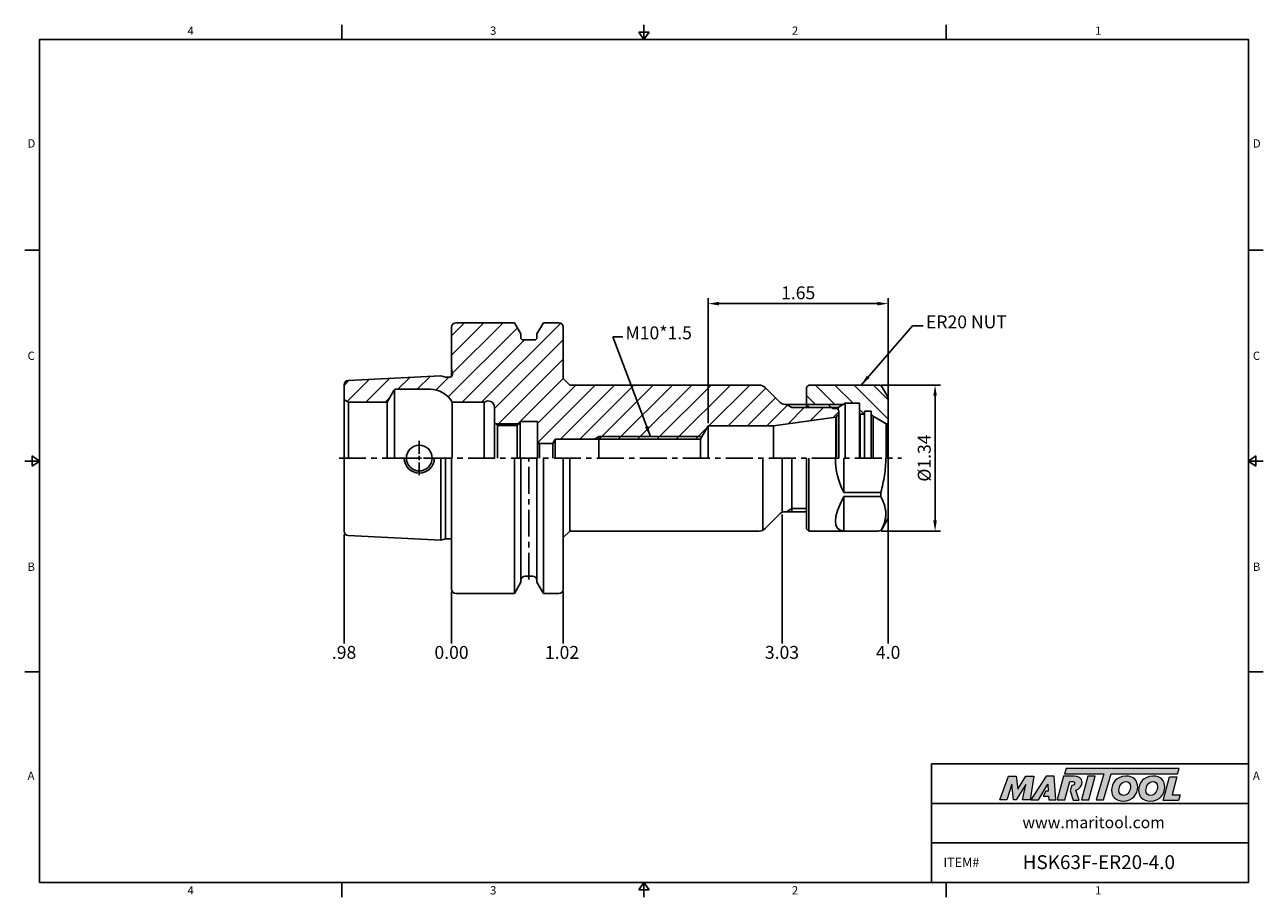
# Model space of a CAD drawing. Units: millimetres. Extents: x -3 to 285, y -3 to 200.
import ezdxf

# ---------------------------------------------------------------- set-up
doc = ezdxf.new("R2010")
doc.units = ezdxf.units.MM
doc.header["$LTSCALE"] = 5
doc.linetypes.add('CENTER', pattern=[2, 1.25, -0.25, 0.25, -0.25])
doc.layers.add('CT', color=2, linetype='CENTER')
doc.layers.add('Layer 1', color=7, linetype='Continuous', lineweight=0)
doc.styles.add('ROMANS', font='romans.shx', dxfattribs={"height": 2.5})
doc.styles.get("Standard").update_dxf_attribs({"font": 'isocp.shx', "height": 3, "bigfont": 'whgtxt.shx'})
doc.styles.add('굴림', font='txt', dxfattribs={"height": 3})
doc.dimstyles.get("Standard").update_dxf_attribs({"dimtxt": 2.5, "dimasz": 2.5, "dimexe": 0.18, "dimexo": 0.0625, "dimgap": 1, "dimtad": 3, "dimtoh": 1, "dimdec": 8, "dimdsep": 46, "dimtxsty": 'ROMANS', "dimcen": -1, "dimclrd": 3, "dimclre": 3, "dimclrt": 2, "dimaunit": 1, "dimadec": 8, "dimazin": 0, "dimtfac": 1, "dimtdec": 8, "dimtofl": 0, "dimtmove": 0, "dimatfit": 3, "dimfxl": 1, "dimtolj": 1, "dimtzin": 0, "dimarcsym": 0})
doc.dimstyles.new('Standard$0', dxfattribs={"dimtxt": 2.5, "dimasz": 2.5, "dimexe": 0.18, "dimexo": 0.0625, "dimgap": 1, "dimtad": 3, "dimtoh": 1, "dimdec": 8, "dimdsep": 46, "dimtxsty": 'ROMANS', "dimcen": -1, "dimclrd": 3, "dimclre": 3, "dimclrt": 2, "dimaunit": 1, "dimadec": 8, "dimazin": 0, "dimtfac": 1, "dimtdec": 8, "dimtofl": 0, "dimtmove": 0, "dimatfit": 3, "dimfxl": 1, "dimtolj": 1, "dimtzin": 0, "dimarcsym": 0})

# ---------------------------------------------------------------- blocks, each defined once
blk = doc.blocks.new('*D1')
at = {"color": 3, "linetype": 'Continuous', "transparency": 16777216}
for p, q in [((155.55, 106.95), (155.55, 136.02)), ((197.45, 113.18), (197.45, 136.02)), ((158.05, 134.77), (194.95, 134.77))]:
    blk.add_line(p, q, dxfattribs=at)
for points in [[(158.05, 135.19), (158.05, 134.36), (155.55, 134.77)], [(194.95, 135.19), (194.95, 134.36), (197.45, 134.77)]]:
    blk.add_solid(points, dxfattribs=at)
at = {"layer": 'DEFPOINTS', "color": 0, "linetype": 'Continuous', "transparency": 16777216}
for p in [(197.45, 134.77), (197.45, 112.56), (155.55, 106.32)]:
    blk.add_point(p, dxfattribs=at)
at = {"color": 2, "linetype": 'Continuous', "transparency": 16777216, "insert": (176.5, 136.9), "char_height": 3, "attachment_point": 5}
blk.add_mtext('1.65', dxfattribs=at)
blk = doc.blocks.new('*D2')
at = {"color": 3, "linetype": 'Continuous', "transparency": 16777216}
for p, q in [((195.77, 115.82), (209.6, 115.82)), ((208.35, 84.32), (208.35, 113.32)), ((195.77, 81.82), (209.6, 81.82))]:
    blk.add_line(p, q, dxfattribs=at)
for points in [[(207.93, 113.32), (208.76, 113.32), (208.35, 115.82)], [(207.93, 84.32), (208.76, 84.32), (208.35, 81.82)]]:
    blk.add_solid(points, dxfattribs=at)
at = {"layer": 'DEFPOINTS', "color": 0, "linetype": 'Continuous', "transparency": 16777216}
for p in [(195.14, 115.82), (208.35, 115.82), (195.14, 81.82)]:
    blk.add_point(p, dxfattribs=at)
at = {"color": 2, "linetype": 'Continuous', "transparency": 16777216, "insert": (206.22, 98.82), "char_height": 3, "attachment_point": 5, "rotation": 90}
blk.add_mtext('%%C1.34', dxfattribs=at)

msp = doc.modelspace()

# ---------------------------------------------------------------- hatches: boundary and pattern name
at = {"linetype": 'Continuous'}
h = msp.add_hatch(dxfattribs=at)
h.set_pattern_fill('ANSI31', color=4)
h.paths.add_polyline_path([(168.83582391, 115.2384434, 0.1989123674), (167.42161035, 115.82422984), (123.35003748, 115.82422984), (121.85003748, 117.32422984), (121.85003748, 129.32422984, 0.4142135624), (120.85003748, 130.32422984), (117.22753655, 130.32422984), (115.72503748, 127.7218251), (115.72503748, 126.82422984, -0.4142135624), (115.22503748, 126.32422984), (113.85003748, 126.32422984), (112.47503748, 126.32422984, -0.4142135624), (111.97503748, 126.82422984), (111.97503748, 127.7218251), (110.4725384, 130.32422984), (96.85003748, 130.32422984, 0.4142135624), (95.85003748, 129.32422984), (95.85003748, 119.74922985), (96.05003748, 118.32615591), (96.05003748, 118.24922985, -0.4142135624), (95.45003748, 117.64922985), (94.46965272, 117.64922985), (93.35003748, 117.953977), (71.80000137, 116.87434467, 0.3996270516), (70.85003748, 115.87559726), (70.85003748, 112.40158011), (71.85003748, 111.82422984), (80.85401207, 111.82422984), (82.44172531, 114.57422984, -0.2679491924), (82.87473802, 114.82422984), (90.83904955, 114.82422984, -0.2679491924), (96.03520197, 111.82422984), (103.45003748, 111.82422984, -0.6180339888), (105.85003748, 110.62422984), (105.85003748, 107.12422984), (106.15003748, 106.82422984), (111.55003748, 106.82422984), (111.85003748, 107.12422984), (111.85003748, 107.32422984), (115.85003748, 107.32422984), (115.85003748, 102.72422984), (116.35003748, 102.22422984), (119.39268721, 102.22422984), (119.97003748, 103.22422984), (129.09080699, 103.22422984), (130.13003748, 103.82422984), (154.1066618, 103.82422984), (155.55003748, 106.32422984), (170.76161317, 106.32422984), (185.25003748, 108.36044508), (185.45003748, 108.47591514), (185.95003748, 108.97591514), (185.95003748, 109.68922984, 0.4142135624), (185.31503748, 110.32422984), (184.45003748, 110.32422984), (184.20003748, 110.57422984), (175.05003748, 110.57422984), (173.75099937, 111.32422984), (173.37135782, 111.32422984, -0.1989123674), (172.31069765, 111.76356967)])
h.paths.add_polyline_path([(111.55003748, 106.82422984), (106.15003748, 106.82422984), (106.55003748, 106.42422984), (111.15003748, 106.42422984)], flags=17)
h.paths.add_polyline_path([(154.1066618, 103.82422984), (130.13003748, 103.82422984), (130.13003748, 103.22422984), (153.76025164, 103.22422984)], flags=17)
h = msp.add_hatch(dxfattribs=at)
h.set_pattern_fill('ANSI31', color=4, angle=90)
h.paths.add_polyline_path([(197.31606288, 113.05628065), (196.87268721, 113.82422984), (196.0066618, 115.32422984, 0.2679491924), (195.1406364, 115.82422984), (184.45003748, 115.82422984), (178.95003748, 115.82422984), (178.45003748, 115.32422984), (178.45003748, 111.62422984, 0.0763208341), (178.49609828, 111.32422984), (187.01702478, 111.32422984), (187.45003748, 111.57422984), (190.75003748, 111.57422984), (190.75003748, 109.22422984), (190.95003748, 109.02422984), (191.95003748, 109.02422984), (191.95003748, 109.70422984), (193.45003748, 109.70422984), (193.45003748, 109.0495293), (193.95003748, 108.5495293), (196.9383438, 106.82422984), (197.35003748, 106.82422984), (197.45003748, 106.92422984), (197.45003748, 112.55628065, 0.1316524976)])
h = msp.add_hatch(color=93, dxfattribs=at)
h.dxf.hatch_style = 1
h.paths.add_polyline_path([(238.86470599, 26.57963725), (238.47235789, 25.28911615), (247.58736455, 25.28866336), (245.84296666, 19.23974721), (247.55232695, 19.23974721), (249.29639028, 25.28866336), (264.77263872, 25.28789957), (265.16693163, 26.57860315)])
h = msp.add_hatch(color=0, dxfattribs=at)
h.dxf.hatch_style = 1
edge = h.paths.add_edge_path()
edge.add_spline(control_points=[(229.4961938, 22.83067515), (229.4961938, 22.83067515), (228.71204506, 19.23974721), (228.71204506, 19.23974721)], knot_values=[1, 1, 1, 1, 2, 2, 2, 2], degree=3, periodic=0)
edge.add_spline(control_points=[(228.71204506, 19.23974721), (228.71204506, 19.23974721), (230.43682555, 19.23974721), (230.43682555, 19.23974721)], knot_values=[0, 0, 0, 0, 1, 1, 1, 1], degree=3, periodic=0)
edge.add_spline(control_points=[(230.43682555, 19.23974721), (230.43682555, 19.23974721), (231.33873954, 24.77496107), (231.33873954, 24.77496107)], knot_values=[12, 12, 12, 12, 13, 13, 13, 13], degree=3, periodic=0)
edge.add_spline(control_points=[(231.33873954, 24.77496107), (231.33873954, 24.77496107), (229.48028697, 24.77496107), (229.48028697, 24.77496107)], knot_values=[11, 11, 11, 11, 12, 12, 12, 12], degree=3, periodic=0)
edge.add_spline(control_points=[(229.48028697, 24.77496107), (229.48028697, 24.77496107), (227.56720981, 21.73307374), (227.56720981, 21.73307374)], knot_values=[10, 10, 10, 10, 11, 11, 11, 11], degree=3, periodic=0)
edge.add_spline(control_points=[(227.56720981, 21.73307374), (227.56720981, 21.73307374), (227.23039952, 24.77496107), (227.23039952, 24.77496107)], knot_values=[9, 9, 9, 9, 10, 10, 10, 10], degree=3, periodic=0)
edge.add_spline(control_points=[(227.23039952, 24.77496107), (227.23039952, 24.77496107), (225.40327392, 24.77496107), (225.40327392, 24.77496107)], knot_values=[8, 8, 8, 8, 9, 9, 9, 9], degree=3, periodic=0)
edge.add_spline(control_points=[(225.40327392, 24.77496107), (225.40327392, 24.77496107), (223.38845994, 19.23974721), (223.38845994, 19.23974721)], knot_values=[7, 7, 7, 7, 8, 8, 8, 8], degree=3, periodic=0)
edge.add_spline(control_points=[(223.38845994, 19.23974721), (223.38845994, 19.23974721), (225.07403607, 19.23974721), (225.07403607, 19.23974721)], knot_values=[6, 6, 6, 6, 7, 7, 7, 7], degree=3, periodic=0)
edge.add_spline(control_points=[(225.07403607, 19.23974721), (225.07403607, 19.23974721), (226.21102439, 22.90896228), (226.21102439, 22.90896228)], knot_values=[5, 5, 5, 5, 6, 6, 6, 6], degree=3, periodic=0)
edge.add_spline(control_points=[(226.21102439, 22.90896228), (226.21102439, 22.90896228), (226.62654841, 19.23974721), (226.62654841, 19.23974721)], knot_values=[4, 4, 4, 4, 5, 5, 5, 5], degree=3, periodic=0)
edge.add_spline(control_points=[(226.62654841, 19.23974721), (226.62654841, 19.23974721), (227.17543959, 19.23974721), (227.17543959, 19.23974721)], knot_values=[3, 3, 3, 3, 4, 4, 4, 4], degree=3, periodic=0)
edge.add_spline(control_points=[(227.17543959, 19.23974721), (227.17543959, 19.23974721), (229.4961938, 22.83067515), (229.4961938, 22.83067515)], knot_values=[2, 2, 2, 2, 3, 3, 3, 3], degree=3, periodic=0)
h = msp.add_hatch(color=0, dxfattribs=at)
h.dxf.hatch_style = 1
edge = h.paths.add_edge_path()
edge.add_spline(control_points=[(233.53026218, 20.13363175), (233.53026363, 20.13363175), (234.74091459, 20.13363175), (234.74091459, 20.13363175), (234.74091459, 20.13363175), (234.79587373, 19.23974721), (234.79587373, 19.23974721), (234.79587373, 19.23974721), (236.46599921, 19.23974721), (236.46599921, 19.23974721), (236.46599921, 19.23974721), (236.05032413, 24.78268296), (236.05032413, 24.78268296), (236.05032413, 24.78268296), (234.19990096, 24.78268296), (234.19990096, 24.78268296), (234.19990096, 24.78268296), (230.60909373, 19.23974721), (230.60909373, 19.23974721), (230.60909373, 19.23974721), (232.40443605, 19.23974721), (232.40443605, 19.23974721), (232.40443605, 19.23974721), (232.41334842, 19.25221718), (232.41334842, 19.25221718), (232.41334842, 19.25221718), (234.61542402, 22.90896228), (234.61542402, 22.90896228), (234.61542402, 22.90896228), (234.61542402, 22.90896228), (234.61542402, 22.90896228)], knot_values=[9.999999404, 9.999999404, 9.999999404, 9.999999404, 10.9999988079, 10.9999988079, 10.9999988079, 11.9999988079, 11.9999988079, 11.9999988079, 12.9999988079, 12.9999988079, 12.9999988079, 13.9999988079, 13.9999988079, 13.9999988079, 14.9999988079, 14.9999988079, 14.9999988079, 15.9999988079, 15.9999988079, 15.9999988079, 16.9999988079, 16.9999988079, 16.9999988079, 17.9999988079, 17.9999988079, 17.9999988079, 18.4999991059, 18.4999991059, 18.4999991059, 18.999999404, 18.999999404, 18.999999404, 18.999999404], degree=3, periodic=0)
edge.add_spline(control_points=[(234.61542402, 22.90896228), (234.61542411, 22.90896034), (234.68610751, 21.28588815), (234.68610751, 21.28588815), (234.68610751, 21.28588815), (234.13128472, 21.28588815), (234.13128472, 21.28588815), (234.13128472, 21.28588815), (233.53026218, 20.13363175), (233.53026218, 20.13363175), (233.53026218, 20.13363175), (233.53026218, 20.13363175), (233.53026218, 20.13363175)], knot_values=[6.999999404, 6.999999404, 6.999999404, 6.999999404, 7.9999988079, 7.9999988079, 7.9999988079, 8.9999988079, 8.9999988079, 8.9999988079, 9.4999991059, 9.4999991059, 9.4999991059, 9.999999404, 9.999999404, 9.999999404, 9.999999404], degree=3, periodic=0)
h = msp.add_hatch(color=0, dxfattribs=at)
h.dxf.hatch_style = 1
edge = h.paths.add_edge_path()
edge.add_spline(control_points=[(241.89266117, 19.16520107), (241.89266117, 19.16520107), (241.10437491, 21.51862053), (241.10437491, 21.51862053)], knot_values=[11, 11, 11, 11, 12, 12, 12, 12], degree=3, periodic=0)
edge.add_spline(control_points=[(241.10437491, 21.51862053), (241.35103717, 21.59362289), (241.5957833, 21.70381491), (241.81230471, 21.86923982)], knot_values=[12, 12, 12, 12, 13, 13, 13, 13], degree=3, periodic=0)
edge.add_spline(control_points=[(241.81230471, 21.86923982), (242.29066524, 22.23783413), (242.54164636, 22.76327643), (242.54164636, 23.2805068)], knot_values=[13, 13, 13, 13, 14, 14, 14, 14], degree=3, periodic=0)
edge.add_spline(control_points=[(242.54164636, 23.2805068), (242.54164636, 24.3937413), (241.56162773, 24.78581567), (240.70710077, 24.78581567)], knot_values=[0, 0, 0, 0, 1, 1, 1, 1], degree=3, periodic=0)
edge.add_spline(control_points=[(240.70710077, 24.78581567), (240.70710077, 24.78581567), (238.26085594, 24.78581567), (238.26085594, 24.78581567)], knot_values=[1, 1, 1, 1, 2, 2, 2, 2], degree=3, periodic=0)
edge.add_spline(control_points=[(238.26085594, 24.78581567), (238.26085594, 24.78581567), (236.77117912, 19.25045641), (236.77117912, 19.25045641)], knot_values=[2, 2, 2, 2, 3, 3, 3, 3], degree=3, periodic=0)
edge.add_spline(control_points=[(236.77117912, 19.25045641), (236.77117912, 19.25045641), (238.52774284, 19.25045641), (238.52774284, 19.25045641)], knot_values=[3, 3, 3, 3, 4, 4, 4, 4], degree=3, periodic=0)
edge.add_spline(control_points=[(238.52774284, 19.25045641), (238.52774284, 19.25045641), (239.67987759, 23.54693853), (239.67987759, 23.54693853)], knot_values=[4, 4, 4, 4, 5, 5, 5, 5], degree=3, periodic=0)
edge.add_spline(control_points=[(239.67987759, 23.54693853), (239.67987759, 23.54693853), (240.1974121, 23.54693853), (240.1974121, 23.54693853)], knot_values=[5, 5, 5, 5, 6, 6, 6, 6], degree=3, periodic=0)
edge.add_spline(control_points=[(240.81686588, 23.10023958), (240.81686588, 23.47640712), (240.50304823, 23.54693853), (240.1974121, 23.54693853)], knot_values=[6, 6, 6, 6, 7, 7, 7, 7], degree=3, periodic=0)
edge.add_spline(control_points=[(240.81686588, 23.10023958), (240.81686588, 22.8964923), (240.66016996, 22.56695031), (240.14263544, 22.58282672)], knot_values=[7, 7, 7, 7, 8, 8, 8, 8], degree=3, periodic=0)
edge.add_spline(control_points=[(240.14263544, 22.58282672), (240.14263544, 22.58282672), (239.81114692, 21.36937618), (239.81114692, 21.36937618)], knot_values=[8, 8, 8, 8, 9, 9, 9, 9], degree=3, periodic=0)
edge.add_spline(control_points=[(239.81114692, 21.36937618), (239.81114692, 21.36937618), (240.44425684, 19.16520107), (240.44425684, 19.16520107)], knot_values=[9, 9, 9, 9, 10, 10, 10, 10], degree=3, periodic=0)
edge.add_spline(control_points=[(240.44425684, 19.16520107), (240.44425684, 19.16520107), (241.89266117, 19.16520107), (241.89266117, 19.16520107)], knot_values=[10, 10, 10, 10, 11, 11, 11, 11], degree=3, periodic=0)
h = msp.add_hatch(color=0, dxfattribs=at)
h.dxf.hatch_style = 1
edge = h.paths.add_edge_path()
edge.add_spline(control_points=[(244.10988419, 19.23974721), (244.10988419, 19.23974721), (242.40070519, 19.23974721), (242.40070519, 19.23974721), (242.40070519, 19.23974721), (243.88265566, 24.77496107), (243.88265566, 24.77496107), (243.88265566, 24.77496107), (245.5917118, 24.77496107), (245.5917118, 24.77496107), (245.5917118, 24.77496107), (244.10988419, 19.23974721), (244.10988419, 19.23974721)], knot_values=[0, 0, 0, 0, 1, 1, 1, 2, 2, 2, 3, 3, 3, 4, 4, 4, 4], degree=3, periodic=0)
h = msp.add_hatch(color=0, dxfattribs=at)
h.dxf.hatch_style = 1
edge = h.paths.add_edge_path()
edge.add_spline(control_points=[(249.40229385, 21.48416081), (249.40229385, 20.04971792), (250.38468482, 18.95029164), (252.0842212, 18.95029164)], knot_values=[0, 0, 0, 0, 1, 1, 1, 1], degree=3, periodic=0)
edge.add_spline(control_points=[(252.0842212, 18.95029164), (254.33751586, 18.95029164), (255.49917037, 20.67330807), (255.49917037, 22.23263324)], knot_values=[3, 3, 3, 3, 4, 4, 4, 4], degree=3, periodic=0)
edge.add_spline(control_points=[(255.49917037, 22.23263324), (255.49917037, 23.62833133), (254.51693147, 24.78222675), (252.74713741, 24.78222675)], knot_values=[2, 2, 2, 2, 3, 3, 3, 3], degree=3, periodic=0)
edge.add_spline(control_points=[(252.74713741, 24.78222675), (250.57179532, 24.78222675), (249.40229385, 23.05121127), (249.40229385, 21.48416081)], knot_values=[1, 1, 1, 1, 2, 2, 2, 2], degree=3, periodic=0)
edge = h.paths.add_edge_path(flags=16)
edge.add_spline(control_points=[(252.18577549, 20.27575908), (251.6088413, 20.27575908), (251.10970761, 20.65785747), (251.10970761, 21.4687102)], knot_values=[2, 2, 2, 2, 3, 3, 3, 3], degree=3, periodic=0)
edge.add_spline(control_points=[(251.10970761, 21.4687102), (251.10970761, 22.31077164), (251.69467264, 23.51917002), (252.76274009, 23.51917002)], knot_values=[1, 1, 1, 1, 2, 2, 2, 2], degree=3, periodic=0)
edge.add_spline(control_points=[(252.76274009, 23.51917002), (253.32410202, 23.51917002), (253.80751137, 23.13722371), (253.80751137, 22.33406586)], knot_values=[0, 0, 0, 0, 1, 1, 1, 1], degree=3, periodic=0)
edge.add_spline(control_points=[(253.80751137, 22.33406586), (253.80751137, 21.53109051), (253.33985677, 20.27575908), (252.18577549, 20.27575908)], knot_values=[3, 3, 3, 3, 4, 4, 4, 4], degree=3, periodic=0)
h = msp.add_hatch(color=0, dxfattribs=at)
h.dxf.hatch_style = 1
edge = h.paths.add_edge_path()
edge.add_spline(control_points=[(255.68956565, 21.48416081), (255.68956565, 20.04971792), (256.67207828, 18.95029164), (258.37146259, 18.95029164)], knot_values=[0, 0, 0, 0, 1, 1, 1, 1], degree=3, periodic=0)
edge.add_spline(control_points=[(258.37146259, 18.95029164), (260.62478766, 18.95029164), (261.78644218, 20.67330807), (261.78644218, 22.23263324)], knot_values=[3, 3, 3, 3, 4, 4, 4, 4], degree=3, periodic=0)
edge.add_spline(control_points=[(261.78644218, 22.23263324), (261.78644218, 23.62833133), (260.8040512, 24.78222675), (259.03440921, 24.78222675)], knot_values=[2, 2, 2, 2, 3, 3, 3, 3], degree=3, periodic=0)
edge.add_spline(control_points=[(259.03440921, 24.78222675), (256.85891505, 24.78222675), (255.68956565, 23.05121127), (255.68956565, 21.48416081)], knot_values=[1, 1, 1, 1, 2, 2, 2, 2], degree=3, periodic=0)
edge = h.paths.add_edge_path(flags=16)
edge.add_spline(control_points=[(258.47274314, 20.27575908), (257.89580895, 20.27575908), (257.3971026, 20.65785747), (257.3971026, 21.4687102)], knot_values=[2, 2, 2, 2, 3, 3, 3, 3], degree=3, periodic=0)
edge.add_spline(control_points=[(257.3971026, 21.4687102), (257.3971026, 22.31077164), (257.98179097, 23.51917002), (259.04955568, 23.51917002)], knot_values=[1, 1, 1, 1, 2, 2, 2, 2], degree=3, periodic=0)
edge.add_spline(control_points=[(259.04955568, 23.51917002), (259.61122175, 23.51917002), (260.0946311, 23.13722371), (260.0946311, 22.33406586)], knot_values=[0, 0, 0, 0, 1, 1, 1, 1], degree=3, periodic=0)
edge.add_spline(control_points=[(260.0946311, 22.33406586), (260.0946311, 21.53109051), (259.62667235, 20.27575908), (258.47274314, 20.27575908)], knot_values=[3, 3, 3, 3, 4, 4, 4, 4], degree=3, periodic=0)
h = msp.add_hatch(color=0, dxfattribs=at)
h.dxf.hatch_style = 1
edge = h.paths.add_edge_path()
edge.add_spline(control_points=[(263.47332778, 20.3926119), (263.47332778, 20.3926119), (264.60392732, 24.6185963), (264.60392732, 24.6185963)], knot_values=[4, 4, 4, 4, 5, 5, 5, 5], degree=3, periodic=0)
edge.add_spline(control_points=[(264.60392732, 24.6185963), (264.60392732, 24.6185963), (262.87275977, 24.6185963), (262.87275977, 24.6185963)], knot_values=[3, 3, 3, 3, 4, 4, 4, 4], degree=3, periodic=0)
edge.add_spline(control_points=[(262.87275977, 24.6185963), (262.87275977, 24.6185963), (261.39941663, 19.11410457), (261.39941663, 19.11410457)], knot_values=[2, 2, 2, 2, 3, 3, 3, 3], degree=3, periodic=0)
edge.add_spline(control_points=[(261.39941663, 19.11410457), (261.39941663, 19.11410457), (264.96272986, 19.11410457), (264.96272986, 19.11410457)], knot_values=[1, 1, 1, 1, 2, 2, 2, 2], degree=3, periodic=0)
edge.add_spline(control_points=[(264.96272986, 19.11410457), (264.96272986, 19.11410457), (265.3856733, 20.3926119), (265.3856733, 20.3926119)], knot_values=[0, 0, 0, 0, 1, 1, 1, 1], degree=3, periodic=0)
edge.add_spline(control_points=[(265.3856733, 20.3926119), (265.3856733, 20.3926119), (263.47332778, 20.3926119), (263.47332778, 20.3926119)], knot_values=[5, 5, 5, 5, 6, 6, 6, 6], degree=3, periodic=0)

# ---------------------------------------------------------------- linework, layer by layer
at = {"color": 7, "linetype": 'Continuous'}
for p, q in [((70.315, 199.70320819), (70.315, 196.27320819)), ((140.63, 196.27320819), (140.63, 199.70320819)), ((210.945, 199.70320819), (210.945, 196.27320819)), ((139.4638, 197.98820819), (141.7962, 197.98820819)), ((139.4638, 197.98820819), (140.63, 196.27320819)), ((140.63, 196.27320819), (141.7962, 197.98820819)), ((-3.43, 147.20490614), (0, 147.20490614)), ((284.69, 147.20490614), (281.26, 147.20490614)), ((121.85003748, 117.32422984), (123.35003748, 115.82422984)), ((167.42161035, 115.82422984), (123.35003748, 115.82422984)), ((172.31069765, 111.76356967), (168.83582391, 115.2384434)), ((96.03520197, 111.82422984), (103.45003748, 111.82422984)), ((103.45003748, 111.82422984), (103.45003748, 98.82422984)), ((185.45003748, 108.47591514), (185.95003748, 108.97591514)), ((155.55003748, 106.32422984), (153.76025164, 103.22422984)), ((170.76161317, 106.32422984), (170.76161317, 98.82422984)), ((116.35003748, 102.22422984), (116.35003748, 98.82422984)), ((119.97003748, 103.22422984), (119.39268721, 102.22422984)), ((119.39268721, 102.22422984), (119.39268721, 98.82422984)), ((153.76025164, 103.22422984), (119.97003748, 103.22422984)), ((119.97003748, 103.22422984), (119.97003748, 98.82422984)), ((153.76025164, 103.22422984), (153.76025164, 98.82422984)), ((0, 98.13660409), (-3.43, 98.13660409)), ((-1.715, 96.97040409), (-1.715, 99.30280409)), ((0, 98.13660409), (-1.715, 99.30280409)), ((-1.715, 96.97040409), (0, 98.13660409)), ((123.35003748, 81.82422984), (123.35003748, 98.82422984)), ((168.25003748, 81.95896026), (168.25003748, 98.82422984)), ((172.75003748, 86.18949942), (172.75003748, 98.82422984)), ((178.95003748, 81.82422984), (178.95003748, 98.82422984)), ((187.15003748, 90.82422984), (187.15003748, 98.82422984)), ((281.26, 98.13660409), (282.975, 99.30280409)), ((281.26, 98.13660409), (284.69, 98.13660409)), ((282.975, 96.97040409), (281.26, 98.13660409)), ((282.975, 96.97040409), (282.975, 99.30280409)), ((187.15003748, 90.82422984), (195.71798667, 90.82422984)), ((187.15003748, 89.83384878), (195.71798667, 89.83384878)), ((187.15003748, 81.83384878), (187.15003748, 89.83384878)), ((195.71798667, 90.82422984), (195.71798667, 89.83384878)), ((172.31069765, 85.88489001), (168.83582391, 82.41001628)), ((121.85003748, 80.32422984), (123.35003748, 81.82422984)), ((167.42161035, 81.82422984), (123.35003748, 81.82422984)), ((-3.43, 49.06830205), (0, 49.06830205)), ((284.69, 49.06830205), (281.26, 49.06830205)), ((207.515, 0), (207.515, 27.6009199)), ((281.26, 27.6009199), (207.515, 27.6009199)), ((207.515, 18.40061327), (281.26, 18.40061327)), ((207.515, 9.20030663), (281.26, 9.20030663)), ((70.315, -3.43), (70.315, 0)), ((139.4638, -1.715), (140.63, 0)), ((140.63, 0), (140.63, -3.43)), ((140.63, 0), (141.7962, -1.715)), ((207.515, 0), (281.26, 0)), ((210.945, -3.43), (210.945, 0)), ((139.4638, -1.715), (141.7962, -1.715))]:
    msp.add_line(p, q, dxfattribs=at)
at = {"linetype": 'Continuous'}
for p, q in [((96.85003748, 130.32422984), (110.4725384, 130.32422984)), ((111.97503748, 127.7218251), (110.4725384, 130.32422984)), ((115.72503748, 127.7218251), (117.22753655, 130.32422984)), ((117.22753655, 130.32422984), (120.85003748, 130.32422984)), ((95.85003748, 117.80201626), (95.85003748, 129.32422984)), ((111.97503748, 126.82422984), (111.97503748, 127.7218251)), ((115.72503748, 126.82422984), (115.72503748, 127.7218251)), ((121.85003748, 129.32422984), (121.85003748, 117.32422984)), ((112.47503748, 126.32422984), (113.85003748, 126.32422984)), ((115.22503748, 126.32422984), (113.85003748, 126.32422984)), ((95.85003748, 119.74922985), (96.05003748, 118.32615591)), ((96.05003748, 118.24922985), (96.05003748, 118.32615591)), ((70.85003748, 98.82422984), (70.85003748, 115.87559726)), ((93.35003748, 117.953977), (94.46965272, 117.64922985)), ((94.46965272, 117.64922985), (95.45003748, 117.64922985)), ((178.45003748, 115.32422984), (178.95003748, 115.82422984)), ((178.45003748, 115.32422984), (178.45003748, 110.57422984)), ((184.45003748, 115.82422984), (178.95003748, 115.82422984)), ((184.45003748, 115.82422984), (195.1406364, 115.82422984)), ((196.87268721, 113.82422984), (196.0066618, 115.32422984)), ((71.85003748, 111.82422984), (70.85003748, 112.40158011)), ((80.85401207, 111.82422984), (82.44172531, 114.57422984)), ((82.58606288, 114.73247813), (82.58606288, 98.82422984)), ((82.87473802, 114.82422984), (90.83904955, 114.82422984)), ((197.31606288, 113.05628065), (196.87268721, 113.82422984)), ((197.45003748, 112.55628065), (197.45003748, 98.82422984)), ((71.85003748, 111.82422984), (80.85401207, 111.82422984)), ((71.85003748, 98.82422984), (71.85003748, 111.82422984)), ((80.85401207, 111.82422984), (80.85401207, 98.82422984)), ((96.03520197, 111.82422984), (96.03520197, 98.82422984)), ((105.85003748, 110.62422984), (105.85003748, 98.82422984)), ((106.55003748, 106.42422984), (105.85003748, 107.12422984)), ((111.15003748, 106.42422984), (111.85003748, 107.12422984)), ((111.85003748, 107.32422984), (111.85003748, 98.82422984)), ((111.85003748, 107.32422984), (115.85003748, 107.32422984)), ((115.85003748, 107.32422984), (115.85003748, 98.82422984)), ((106.5428578, 106.42422984), (106.5428578, 98.82422984)), ((106.55003748, 106.42422984), (111.15003748, 106.42422984)), ((111.15721715, 106.42422984), (111.15721715, 98.82422984)), ((116.35003748, 102.22422984), (115.85003748, 102.72422984)), ((116.35003748, 102.22422984), (119.39268721, 102.22422984)), ((70.85003748, 98.82422984), (70.85003748, 81.77286241)), ((93.35003748, 79.69448268), (93.35003748, 98.82422984)), ((94.46965272, 79.99922982), (94.46965272, 98.82422984)), ((95.85003748, 98.82422984), (95.85003748, 68.32422984)), ((110.4725384, 67.32422984), (110.4725384, 98.82422984)), ((111.97503748, 98.82422984), (111.97503748, 69.92663457)), ((115.72503748, 98.82422984), (115.72503748, 69.92663457)), ((117.22753655, 67.32422984), (117.22753655, 98.82422984)), ((121.85003748, 68.32422984), (121.85003748, 98.82422984)), ((121.85003748, 98.82422984), (121.85003748, 92.37502463)), ((178.45003748, 82.32422984), (178.45003748, 98.82422984)), ((197.45003748, 85.09217903), (197.45003748, 98.82422984)), ((197.31606288, 84.59217903), (196.0066618, 82.32422984)), ((178.95003748, 81.82422984), (178.45003748, 82.32422984)), ((195.1406364, 81.82422984), (178.95003748, 81.82422984)), ((93.35003748, 79.69448268), (94.46965272, 79.99922982)), ((94.46965272, 79.99922982), (95.45003748, 79.99922982)), ((111.97503748, 69.92663457), (110.4725384, 67.32422984)), ((112.97503748, 71.32422984), (113.85003748, 71.32422984)), ((114.72503748, 71.32422984), (113.85003748, 71.32422984)), ((115.72503748, 69.92663457), (117.22753655, 67.32422984)), ((96.85003748, 67.32422984), (110.4725384, 67.32422984)), ((117.22753655, 67.32422984), (120.85003748, 67.32422984))]:
    msp.add_line(p, q, dxfattribs=at)
for p, q in [((71.80000137, 116.87434467), (93.35003748, 117.953977)), ((173.37135782, 111.32422984), (186.05003748, 111.32422984)), ((183.45003748, 111.32422984), (184.45003748, 110.32422984)), ((185.95003748, 109.68922984), (185.95003748, 98.82422984)), ((185.25003748, 108.36044508), (170.76161317, 106.32422984)), ((185.25003748, 108.36044508), (185.25003748, 98.82422984)), ((185.45003748, 108.47591514), (185.45003748, 98.82422984)), ((155.55003748, 106.32422984), (155.55003748, 98.82422984)), ((119.97003748, 103.22422984), (119.97003748, 98.82422984)), ((173.37135782, 86.32422984), (178.45003748, 86.32422984)), ((71.80000137, 80.774115), (93.35003748, 79.69448268))]:
    msp.add_line(p, q)
at = {"color": 3}
for p, q in [((173.75099937, 111.32422984), (175.05003748, 110.57422984)), ((175.05003748, 110.57422984), (184.20003748, 110.57422984)), ((173.75099937, 86.32422984), (175.05003748, 87.07422984)), ((175.05003748, 87.07422984), (178.45003748, 87.07422984))]:
    msp.add_line(p, q, dxfattribs=at)
at = {"color": 0, "linetype": 'ByBlock'}
for p, q in [((187.01702478, 111.32422984), (178.49609828, 111.32422984)), ((185.80458921, 110.62422984), (179.45003748, 110.62422984)), ((184.45003748, 110.32422984), (185.31503748, 110.32422984)), ((187.45003748, 111.57422984), (185.80458921, 110.62422984)), ((185.80458921, 110.62422984), (185.80458921, 110.09366043)), ((187.45003748, 111.57422984), (187.45003748, 98.82422984)), ((190.75003748, 111.57422984), (187.45003748, 111.57422984)), ((190.75003748, 111.57422984), (190.75003748, 98.82422984)), ((191.95003748, 109.70422984), (191.95003748, 98.82422984)), ((191.95003748, 109.70422984), (193.45003748, 109.70422984)), ((193.45003748, 109.70422984), (193.45003748, 98.82422984)), ((190.95003748, 109.02422984), (190.75003748, 109.22422984)), ((191.95003748, 109.02422984), (190.95003748, 109.02422984)), ((190.95003748, 109.02422984), (190.95003748, 98.82422984)), ((193.95003748, 108.5495293), (193.45003748, 109.0495293)), ((193.95003748, 108.5495293), (196.9383438, 106.82422984)), ((193.95003748, 108.5495293), (193.95003748, 98.82422984)), ((196.9383438, 106.82422984), (196.9383438, 98.82422984)), ((197.35003748, 106.82422984), (196.9383438, 106.82422984)), ((197.35003748, 106.82422984), (197.45003748, 106.92422984)), ((197.35003748, 106.82422984), (197.35003748, 98.82422984)), ((155.55003748, 106.32422984), (170.76161317, 106.32422984))]:
    msp.add_line(p, q, dxfattribs=at)
at = {"color": 3, "linetype": 'Continuous'}
for p, q in [((106.15003748, 106.82422984), (111.55003748, 106.82422984)), ((130.13003748, 103.82422984), (129.09080699, 103.22422984)), ((154.1066618, 103.82422984), (130.13003748, 103.82422984)), ((88.35003748, 99.82422984), (88.35003748, 102.82422984)), ((87.35003748, 98.82422984), (84.35003748, 98.82422984)), ((87.85003748, 98.82422984), (88.85003748, 98.82422984)), ((88.35003748, 98.32422984), (88.35003748, 99.32422984)), ((89.35003748, 98.82422984), (92.35003748, 98.82422984)), ((88.35003748, 97.82422984), (88.35003748, 94.82422984)), ((172.75003748, 85.70430899), (172.75003748, 55.62060977)), ((197.45003748, 85.70430899), (197.45003748, 55.62060977)), ((70.85003748, 81.04547261), (70.85003748, 55.63619262)), ((95.85003748, 67.63984141), (95.85003748, 55.63619262)), ((121.85003748, 67.80691811), (121.85003748, 55.66895124))]:
    msp.add_line(p, q, dxfattribs=at)
at = {"color": 7}
msp.add_line((185.25003748, 108.36044508), (185.45003748, 108.47591514), dxfattribs=at)
at = {"color": 2}
for p, q in [((130.13003748, 103.82422984), (130.13003748, 98.82422984)), ((175.05003748, 86.32422984), (175.05003748, 98.82422984))]:
    msp.add_line(p, q, dxfattribs=at)
at = {"color": 3, "linetype": 'CENTER'}
msp.add_line((69.69514818, 98.82422984), (200.54089702, 98.82422984), dxfattribs=at)
at = {"color": 0}
msp.add_lwpolyline([(0, 0), (0, 196.27320819), (281.26, 196.27320819), (281.26, 0)], close=True, dxfattribs=at)
at = {"linetype": 'Continuous'}
for centre, radius, start, end in [((96.85003748, 129.32422984), 1, 90, 180), ((120.85003748, 129.32422984), 1, 0, 90), ((112.47503748, 126.82422984), 0.5, 180, 270), ((115.22503748, 126.82422984), 0.5, 270, 0), ((95.45003748, 118.24922985), 0.6, 270, 0), ((71.85003748, 115.87559726), 1, 92.8680555556, 180), ((195.1406364, 114.82422984), 1, 30, 90), ((82.87473802, 114.32422984), 0.5, 90, 150), ((90.83904955, 108.82422984), 6, 30, 90), ((196.45003748, 112.55628065), 1, 0, 30), ((104.35003748, 110.62422984), 1.5, 0, 126.8698976459), ((88.35003748, 98.82422984), 3, 0, 180), ((88.35003748, 98.82422984), 3, 180, 0), ((196.45003748, 85.09217903), 1, 330, 0), ((71.85003748, 81.77286241), 1, 180, 267.1319444444), ((195.1406364, 82.82422984), 1, 270, 330), ((95.45003748, 79.39922982), 0.6, 48.1896851043, 90), ((112.97503748, 70.32422984), 1, 90, 180), ((114.72503748, 70.32422984), 1, 0, 90), ((96.85003748, 68.32422984), 1, 180, 270), ((120.85003748, 68.32422984), 1, 270, 0)]:
    msp.add_arc(centre, radius, start, end, dxfattribs=at)
at = {"color": 7, "linetype": 'Continuous'}
for centre, radius, start, end in [((167.42161035, 113.82422984), 2, 45, 90), ((173.37135782, 112.82422984), 1.5, 225, 270), ((185.31503748, 109.68922984), 0.635, 0, 90), ((88.35003748, 98.82422984), 3.5, 180, 0), ((173.37135782, 84.82422984), 1.5, 90, 135), ((167.42161035, 83.82422984), 2, 270, 315)]:
    msp.add_arc(centre, radius, start, end, dxfattribs=at)
at = {"color": 0, "linetype": 'ByBlock'}
msp.add_arc((179.45003748, 111.62422984), 1, 180, 270, dxfattribs=at)
at = {"color": 7, "linetype": 'Continuous'}
for major_axis, ratio, start_param, end_param in [((0, 17), 1, 7.853981634, 8.3439389602), ((16.42073905, 16.42073905), 0.2679491924, 2.3898359395, 3.369750592)]:
    msp.add_ellipse((202.15003748, 98.82422984), major_axis=major_axis, ratio=ratio, start_param=start_param, end_param=end_param, dxfattribs=at)
for points, knots in [([(195.71798667, 90.82422984), (196.0720445, 92.12737791), (196.50975765, 94.11177428), (196.8196041, 96.7971986), (196.87268721, 98.14875973), (196.87268721, 98.82422984)], [0, 0, 0, 0, 0.4998980383, 0.7499490493, 1, 1, 1, 1]), ([(195.89130442, 82.16355024), (196.0004324, 82.37853463), (196.25460981, 82.91694433), (196.58290576, 83.79887104), (196.81850376, 84.81173282), (196.89952327, 85.83384886), (196.81850372, 86.85596488), (196.58290572, 87.86882661), (196.2112095, 88.8673428), (195.89233149, 89.51300132), (195.71798667, 89.83384878)], [0.04428285508, 0.04428285508, 0.04428285508, 0.04428285508, 0.1302574263, 0.2564777635, 0.3792549201, 0.5000000096, 0.6207450977, 0.7435222506, 0.8697425775, 1, 1, 1, 1])]:
    msp.add_open_spline(points, degree=3, knots=knots, dxfattribs=at)
at = {"layer": 'CT', "color": 3, "linetype": 'CENTER'}
msp.add_line((113.85003748, 70.53100804), (113.85003748, 98.82422984), dxfattribs=at)
at = {"layer": 'DEFPOINTS', "color": 0, "linetype": 'ByBlock'}
msp.add_point((108.05573269, 98.82422984), dxfattribs=at)
at = {"layer": 'Layer 1', "color": 103}
msp.add_lwpolyline([(265.16693163, 26.57860315), (238.86470599, 26.57963725), (238.47235789, 25.28911615), (247.58736455, 25.28866336), (245.84296666, 19.23974721), (247.55232695, 19.23974721), (249.29639028, 25.28866336), (264.77263872, 25.28789957)], close=True, dxfattribs=at)
at = {"layer": 'Layer 1'}
for points in [[(223.38845994, 19.23974721), (223.38845994, 19.23974721), (225.40327392, 24.77496107), (225.40327392, 24.77496107)], [(225.40327392, 24.77496107), (225.40327392, 24.77496107), (227.23039952, 24.77496107), (227.23039952, 24.77496107)], [(227.23039952, 24.77496107), (227.23039952, 24.77496107), (227.56720981, 21.73307374), (227.56720981, 21.73307374)], [(227.56720981, 21.73307374), (227.56720981, 21.73307374), (229.48028697, 24.77496107), (229.48028697, 24.77496107)], [(229.48028697, 24.77496107), (229.48028697, 24.77496107), (231.33873954, 24.77496107), (231.33873954, 24.77496107)], [(231.33873954, 24.77496107), (231.33873954, 24.77496107), (230.43682555, 19.23974721), (230.43682555, 19.23974721)], [(238.26085594, 24.78581567), (238.26085594, 24.78581567), (236.77117912, 19.25045641), (236.77117912, 19.25045641)], [(240.70710077, 24.78581567), (240.70710077, 24.78581567), (238.26085594, 24.78581567), (238.26085594, 24.78581567)], [(238.52774284, 19.25045641), (238.52774284, 19.25045641), (239.67987759, 23.54693853), (239.67987759, 23.54693853)], [(239.67987759, 23.54693853), (239.67987759, 23.54693853), (240.1974121, 23.54693853), (240.1974121, 23.54693853)], [(242.54164636, 23.2805068), (242.54164636, 24.3937413), (241.56162773, 24.78581567), (240.70710077, 24.78581567)], [(241.81230471, 21.86923982), (242.29066524, 22.23783413), (242.54164636, 22.76327643), (242.54164636, 23.2805068)], [(261.39941663, 19.11410457), (261.39941663, 19.11410457), (262.87275977, 24.6185963), (262.87275977, 24.6185963)], [(262.87275977, 24.6185963), (262.87275977, 24.6185963), (264.60392732, 24.6185963), (264.60392732, 24.6185963)], [(264.60392732, 24.6185963), (264.60392732, 24.6185963), (263.47332778, 20.3926119), (263.47332778, 20.3926119)], [(226.21102439, 22.90896228), (226.21102439, 22.90896228), (225.07403607, 19.23974721), (225.07403607, 19.23974721)], [(226.62654841, 19.23974721), (226.62654841, 19.23974721), (226.21102439, 22.90896228), (226.21102439, 22.90896228)], [(229.4961938, 22.83067515), (229.4961938, 22.83067515), (227.17543959, 19.23974721), (227.17543959, 19.23974721)], [(228.71204506, 19.23974721), (228.71204506, 19.23974721), (229.4961938, 22.83067515), (229.4961938, 22.83067515)], [(240.14263544, 22.58282672), (240.14263544, 22.58282672), (239.81114692, 21.36937618), (239.81114692, 21.36937618)], [(239.81114692, 21.36937618), (239.81114692, 21.36937618), (240.44425684, 19.16520107), (240.44425684, 19.16520107)], [(241.10437491, 21.51862053), (241.35103717, 21.59362289), (241.5957833, 21.70381491), (241.81230471, 21.86923982)], [(241.89266117, 19.16520107), (241.89266117, 19.16520107), (241.10437491, 21.51862053), (241.10437491, 21.51862053)], [(263.47332778, 20.3926119), (263.47332778, 20.3926119), (265.3856733, 20.3926119), (265.3856733, 20.3926119)], [(265.3856733, 20.3926119), (265.3856733, 20.3926119), (264.96272986, 19.11410457), (264.96272986, 19.11410457)], [(225.07403607, 19.23974721), (225.07403607, 19.23974721), (223.38845994, 19.23974721), (223.38845994, 19.23974721)], [(227.17543959, 19.23974721), (227.17543959, 19.23974721), (226.62654841, 19.23974721), (226.62654841, 19.23974721)], [(230.43682555, 19.23974721), (230.43682555, 19.23974721), (228.71204506, 19.23974721), (228.71204506, 19.23974721)], [(236.77117912, 19.25045641), (236.77117912, 19.25045641), (238.52774284, 19.25045641), (238.52774284, 19.25045641)], [(240.44425684, 19.16520107), (240.44425684, 19.16520107), (241.89266117, 19.16520107), (241.89266117, 19.16520107)], [(264.96272986, 19.11410457), (264.96272986, 19.11410457), (261.39941663, 19.11410457), (261.39941663, 19.11410457)]]:
    msp.add_open_spline(points, degree=3, dxfattribs=at)
for points, knots in [([(232.40443605, 19.23974721), (232.40443605, 19.23974721), (230.60909373, 19.23974721), (230.60909373, 19.23974721), (230.60909373, 19.23974721), (234.19990096, 24.78268296), (234.19990096, 24.78268296), (234.19990096, 24.78268296), (236.05032413, 24.78268296), (236.05032413, 24.78268296), (236.05032413, 24.78268296), (236.46599921, 19.23974721), (236.46599921, 19.23974721), (236.46599921, 19.23974721), (234.79587373, 19.23974721), (234.79587373, 19.23974721), (234.79587373, 19.23974721), (234.74091459, 20.13363175), (234.74091459, 20.13363175), (234.74091459, 20.13363175), (233.53026218, 20.13363175), (233.53026218, 20.13363175), (233.53026218, 20.13363175), (234.13128472, 21.28588815), (234.13128472, 21.28588815), (234.13128472, 21.28588815), (234.68610751, 21.28588815), (234.68610751, 21.28588815), (234.68610751, 21.28588815), (234.61542402, 22.90896228), (234.61542402, 22.90896228), (234.61542402, 22.90896228), (232.41334842, 19.25221718), (232.41334842, 19.25221718), (232.41334842, 19.25221718), (232.40443605, 19.23974721), (232.40443605, 19.23974721)], [0, 0, 0, 0, 1, 1, 1, 2, 2, 2, 3, 3, 3, 4, 4, 4, 5, 5, 5, 6, 6, 6, 7, 7, 7, 8, 8, 8, 9, 9, 9, 10, 10, 10, 11, 11, 11, 12, 12, 12, 12]), ([(240.1974121, 23.54693853), (240.50304823, 23.54693853), (240.81686588, 23.47640712), (240.81686588, 23.10023958), (240.81686588, 22.8964923), (240.66016996, 22.56695031), (240.14263544, 22.58282672)], [6, 6, 6, 6, 7, 7, 7, 8, 8, 8, 8]), ([(244.10988419, 19.23974721), (244.10988419, 19.23974721), (242.40070519, 19.23974721), (242.40070519, 19.23974721), (242.40070519, 19.23974721), (243.88265566, 24.77496107), (243.88265566, 24.77496107), (243.88265566, 24.77496107), (245.5917118, 24.77496107), (245.5917118, 24.77496107), (245.5917118, 24.77496107), (244.10988419, 19.23974721), (244.10988419, 19.23974721)], [0, 0, 0, 0, 1, 1, 1, 2, 2, 2, 3, 3, 3, 4, 4, 4, 4]), ([(252.0842212, 18.95029164), (250.38468482, 18.95029164), (249.40229385, 20.04971792), (249.40229385, 21.48416081), (249.40229385, 23.05121127), (250.57179532, 24.78222675), (252.74713741, 24.78222675), (254.51693147, 24.78222675), (255.49917037, 23.62833133), (255.49917037, 22.23263324), (255.49917037, 20.67330807), (254.33751586, 18.95029164), (252.0842212, 18.95029164)], [0, 0, 0, 0, 1, 1, 1, 2, 2, 2, 3, 3, 3, 4, 4, 4, 4]), ([(253.80751137, 22.33406586), (253.80751137, 23.13722371), (253.32410202, 23.51917002), (252.76274009, 23.51917002), (251.69467264, 23.51917002), (251.10970761, 22.31077164), (251.10970761, 21.4687102), (251.10970761, 20.65785747), (251.6088413, 20.27575908), (252.18577549, 20.27575908), (253.33985677, 20.27575908), (253.80751137, 21.53109051), (253.80751137, 22.33406586)], [0, 0, 0, 0, 1, 1, 1, 2, 2, 2, 3, 3, 3, 4, 4, 4, 4]), ([(258.37146259, 18.95029164), (256.67207828, 18.95029164), (255.68956565, 20.04971792), (255.68956565, 21.48416081), (255.68956565, 23.05121127), (256.85891505, 24.78222675), (259.03440921, 24.78222675), (260.8040512, 24.78222675), (261.78644218, 23.62833133), (261.78644218, 22.23263324), (261.78644218, 20.67330807), (260.62478766, 18.95029164), (258.37146259, 18.95029164)], [0, 0, 0, 0, 1, 1, 1, 2, 2, 2, 3, 3, 3, 4, 4, 4, 4]), ([(260.0946311, 22.33406586), (260.0946311, 23.13722371), (259.61122175, 23.51917002), (259.04955568, 23.51917002), (257.98179097, 23.51917002), (257.3971026, 22.31077164), (257.3971026, 21.4687102), (257.3971026, 20.65785747), (257.89580895, 20.27575908), (258.47274314, 20.27575908), (259.62667235, 20.27575908), (260.0946311, 21.53109051), (260.0946311, 22.33406586)], [0, 0, 0, 0, 1, 1, 1, 2, 2, 2, 3, 3, 3, 4, 4, 4, 4])]:
    msp.add_open_spline(points, degree=3, knots=knots, dxfattribs=at)

# ---------------------------------------------------------------- texts
at = {"color": 2, "style": '굴림'}
for s, height, p in [('4', 1.9208, (34.43922802, 197.36681803)), ('3', 1.9208, (104.81941935, 197.36681803)), ('2', 1.9208, (175.04346417, 197.36681803)), ('1', 1.9208, (245.57291714, 197.36681803)), ('D', 1.9208, (-2.77293942, 171.10945134)), ('D', 1.9208, (282.28750657, 171.10945134)), ('C', 1.9208, (-2.77293942, 121.68137532)), ('C', 1.9208, (282.28750657, 121.68137532)), ('B', 1.9208, (-2.77293942, 72.55580443)), ('B', 1.9208, (282.28750657, 72.55580443)), ('A', 1.9208, (-2.77293942, 23.89457423)), ('A', 1.9208, (282.28750657, 23.89457423)), ('www.maritool.com', 2.68912, (228.66922779, 12.6424458)), ('ITEM#', 2.151296, (210.28400441, 3.63488997)), ('HSK63F-ER20-4.0', 3.226944, (228.73116372, 3.12374804)), ('4', 1.9208, (34.43922802, -2.77911709)), ('3', 1.9208, (104.81941935, -2.77911709)), ('2', 1.9208, (175.04346417, -2.77911709)), ('1', 1.9208, (245.57291714, -2.77911709))]:
    msp.add_text(s, height=height, dxfattribs=at).set_placement(p)
at = {"color": 2, "linetype": 'Continuous', "char_height": 3, "attachment_point": 7}
for s, insert, width in [('M10*1.5', (136.3191048, 125.53278124), 3), ('ER20 NUT', (206.22980332, 128.0903223), 23.7115747955)]:
    msp.add_mtext(s, dxfattribs=dict(at, insert=insert, width=width))
at = {"color": 2, "linetype": 'Continuous', "char_height": 3, "attachment_point": 5}
for s, insert in [('.98', (70.85057165, 53.18737752)), ('0.00', (95.85057165, 53.18737752)), ('1.02', (121.55622354, 53.18737752)), ('3.03', (172.72783208, 53.18767279)), ('4.0', (197.42783208, 53.18767279))]:
    msp.add_mtext(s, dxfattribs=dict(at, insert=insert))

# ---------------------------------------------------------------- dimensions: what is measured, and where the dimension line sits
at = {"color": 7, "linetype": 'Continuous'}
dim = msp.add_linear_dim(base=(197.45003748, 134.77381663), p1=(155.55003748, 106.32422984), p2=(197.45003748, 112.55628065), text='1.65', dimstyle='Standard$0', override={"dimtxt": 3, "dimexe": 1.25, "dimexo": 0.625, "dimgap": 0.625, "dimtad": 1, "dimtoh": 0, "dimtxsty": 'Standard', "dimcen": -0.5, "dimadec": 0, "dimtm": 1e-09, "dimtfac": 0.7, "dimtofl": 1, "dimtolj": 0, "dimtzin": 8, "dimlwd": -1, "dimlwe": -1, "dimarcsym": 1}, dxfattribs=at)
dim.commit()
dim.dimension.update_dxf_attribs({"geometry": '*D1', "text_midpoint": (176.50003748, 136.89881663)})
dim = msp.add_linear_dim(base=(208.34687457, 115.82422984), p1=(195.1406364, 81.82422984), p2=(195.1406364, 115.82422984), angle=90, text='%%C1.34', dimstyle='Standard$0', override={"dimtxt": 3, "dimexe": 1.25, "dimexo": 0.625, "dimgap": 0.625, "dimtad": 1, "dimtoh": 0, "dimtxsty": 'Standard', "dimcen": -0.5, "dimtm": 1e-09, "dimtfac": 0.7, "dimtofl": 1, "dimtolj": 0, "dimtzin": 8, "dimlwd": -1, "dimlwe": -1, "dimarcsym": 1}, dxfattribs=at)
dim.commit()
dim.dimension.update_dxf_attribs({"geometry": '*D2', "text_midpoint": (206.22187457, 98.82422984)})

# ---------------------------------------------------------------- leaders
at = {"color": 7, "linetype": 'Continuous', "annotation_type": 0, "has_hookline": 1, "hookline_direction": 1}
for points, text_width in [([(142.11834964, 103.82422984), (133.35100392, 127.03278124), (135.6941048, 127.03278124)], 12.12426407), ([(191.13077697, 115.82422984), (203.10480332, 129.5903223), (205.60480332, 129.5903223)], 16.9375)]:
    msp.add_leader(points, dimstyle='Standard', override={"dimtxt": 3, "dimexe": 1.25, "dimexo": 0.625, "dimgap": 0.625, "dimtad": 0, "dimtoh": 0, "dimtxsty": 'Standard', "dimcen": -0.5, "dimadec": 0, "dimtm": 1e-09, "dimtfac": 0.7, "dimtofl": 1, "dimtolj": 0, "dimtzin": 8, "dimlwd": -1, "dimlwe": -1, "dimarcsym": 1}, dxfattribs=dict(at, text_width=text_width))

doc.saveas('drawing.dxf')
